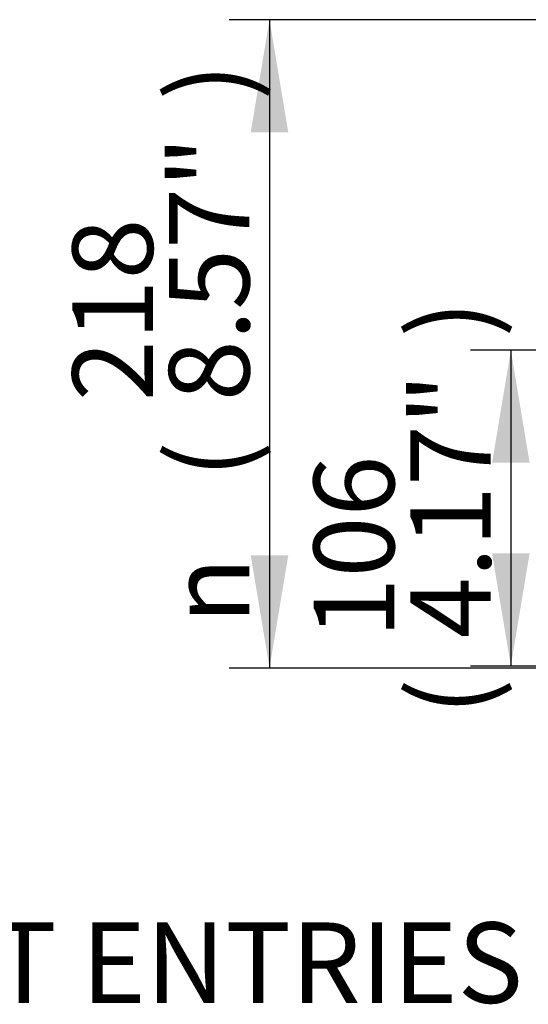
# Paper-space layout 'Sheet1' of a CAD drawing. Units: millimetres. Extents: x 0 to 210, y 0 to 297.
# Drawn here: x 119 to 130, y 155 to 177 of the extents above; entities that cross this region are included whole.
import ezdxf
from ezdxf.enums import TextEntityAlignment as Align

# ---------------------------------------------------------------- set-up
doc = ezdxf.new("R2010")
doc.units = ezdxf.units.MM
doc.layers.add('Default', color=7, linetype='Continuous')
doc.styles.add('GDT', font='txt')
doc.styles.add('SEACAD_Arial', font='arial.ttf')

# ---------------------------------------------------------------- blocks, each defined once
blk = doc.blocks.new('GDimGGroup16')
at = {"layer": 'Default', "linetype": 'Continuous'}
for points in [[(124.035, 174.512), (124.875, 174.512), (124.455, 177.032)], [(124.035, 165.045), (124.455, 162.525), (124.875, 165.045)]]:
    blk.add_hatch(color=7, dxfattribs=at).paths.add_polyline_path(points)
at = {"layer": 'Default', "color": 7, "linetype": 'Continuous'}
for p, q in [((136.049, 177.032), (123.555, 177.032)), ((124.455, 177.032), (124.455, 162.525)), ((135.279, 162.525), (123.555, 162.525))]:
    blk.add_line(p, q, dxfattribs=at)
for s, style, p in [(')', 'SEACAD_Arial', (122.205, 175.226)), ('8.57"', 'SEACAD_Arial', (122.205, 168.495)), ('218', 'SEACAD_Arial', (120.045, 168.495)), ('(', 'SEACAD_Arial', (122.205, 166.774)), ('n', 'GDT', (122.205, 163.509))]:
    blk.add_text(s, height=1.8, rotation=90, dxfattribs=dict(at, style=style)).set_placement(p, align=Align.TOP_LEFT)
blk = doc.blocks.new('GDimGGroup21')
at = {"layer": 'Default', "linetype": 'Continuous'}
for points in [[(129.435, 167.118), (130.275, 167.118), (129.855, 169.638)], [(129.435, 165.091), (129.855, 162.571), (130.275, 165.091)]]:
    blk.add_hatch(color=7, dxfattribs=at).paths.add_polyline_path(points)
at = {"layer": 'Default', "color": 7, "linetype": 'Continuous'}
for p, q in [((144.799, 169.638), (128.955, 169.638)), ((129.855, 169.638), (129.855, 162.571)), ((141.156, 162.571), (128.955, 162.571))]:
    blk.add_line(p, q, dxfattribs=at)
at = {"layer": 'Default', "color": 7, "linetype": 'Continuous', "style": 'SEACAD_Arial'}
for s, p in [(')', (127.605, 169.92)), ('4.17"', (127.605, 163.19)), ('106', (125.445, 163.19)), ('(', (127.605, 161.468))]:
    blk.add_text(s, height=1.8, rotation=90, dxfattribs=at).set_placement(p, align=Align.TOP_LEFT)
blk = doc.blocks.new('SEANNOT_GROUP10')
at = {"layer": 'Default', "color": 7, "linetype": 'Continuous', "style": 'SEACAD_Arial'}
blk.add_text('CONDUIT ENTRIES', height=1.8, dxfattribs=at).set_placement((108.88, 156.834), align=Align.TOP_LEFT)

psp = doc.layouts.new('Sheet1')

# ---------------------------------------------------------------- block references
at = {"layer": 'Default'}
for name in ['GDimGGroup16', 'GDimGGroup21', 'SEANNOT_GROUP10']:
    psp.add_blockref(name, (0, 0), dxfattribs=at)

doc.saveas('drawing.dxf')
